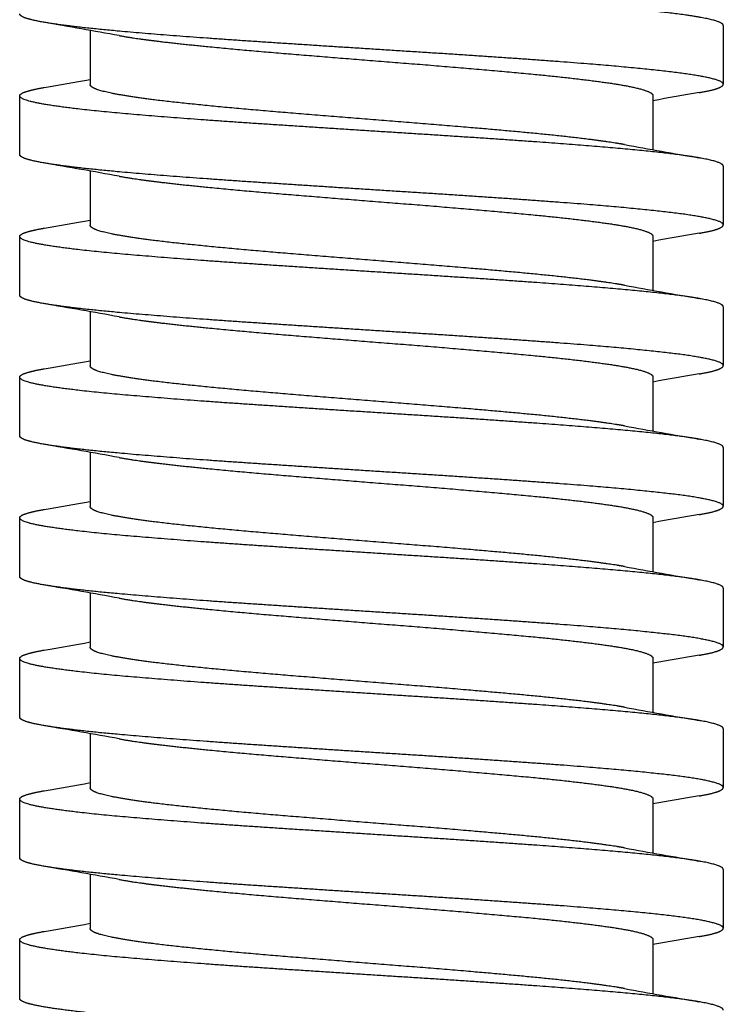
# Model space of a CAD drawing. Units: millimetres. Extents: x 0 to 19754, y -10955 to 2314.
# Drawn here: x 6338 to 6368, y -5518 to -5476 of the extents above; entities that cross this region are included whole.
import ezdxf

# ---------------------------------------------------------------- set-up
doc = ezdxf.new("R2010")
doc.units = ezdxf.units.MM
doc.layers.add('PV-7FC', color=7, linetype='Continuous')

# ---------------------------------------------------------------- blocks, each defined once
blk = doc.blocks.new('*U18')
at = {"layer": 'PV-7FC'}
for p, q in [((-1468.809, 0, -87.404), (-1468.809, 0, -89.709)), ((-1468.809, 0, -93.404), (-1468.809, 0, -95.709)), ((-1468.809, 0, -99.404), (-1468.809, 0, -101.709)), ((-1468.809, 0, -105.404), (-1468.809, 0, -107.709)), ((-1468.809, 0, -111.404), (-1468.809, 0, -113.709)), ((-1468.809, 0, -117.404), (-1468.809, 0, -119.709)), ((-1468.809, 0, -123.404), (-1468.809, 0, -125.709)), ((-1444.809, 0, -90.188), (-1444.809, 0, -92.494)), ((-1444.809, 0, -96.188), (-1444.809, 0, -98.494)), ((-1444.809, 0, -102.188), (-1444.809, 0, -104.494)), ((-1444.809, 0, -108.188), (-1444.809, 0, -110.494)), ((-1444.809, 0, -114.188), (-1444.809, 0, -116.494)), ((-1444.809, 0, -120.188), (-1444.809, 0, -122.494)), ((-1444.809, 0, -126.188), (-1444.809, 0, -128.494))]:
    blk.add_line(p, q, dxfattribs=at)
for points, weights, knots in [([(-1441.808, 0, -129.198), (-1441.808, 0, -129.149), (-1441.886, 0, -129.101), (-1442.232, 0, -128.887), (-1444.022, 0, -128.673), (-1445.813, 0, -128.459), (-1448.692, 0, -128.244), (-1451.571, 0, -128.03), (-1454.969, 0, -127.816), (-1458.367, 0, -127.601), (-1461.611, 0, -127.387), (-1464.854, 0, -127.173), (-1467.301, 0, -126.959), (-1469.748, 0, -126.744), (-1470.914, 0, -126.53), (-1472.08, 0, -126.316), (-1471.733, 0, -126.101), (-1471.523, 0, -125.972), (-1470.761, 0, -125.839)], [0.991204701893, 0.9943118867, 1, 0.974927912182, 1, 0.974927912182, 1, 0.974927912182, 1, 0.974927912182, 1, 0.974927912182, 1, 0.974927912182, 1, 0.974927912182, 1, 0.984663937927, 0.988089360866], [0.12253304, 0.12253304, 0.12253304, 0.12285714, 0.12285714, 0.12428571, 0.12428571, 0.12571429, 0.12571429, 0.12714286, 0.12714286, 0.12857143, 0.12857143, 0.13, 0.13, 0.13142857, 0.13142857, 0.13285714, 0.13285714, 0.13373097, 0.13373097, 0.13373097]), ([(-1441.808, 0, -123.198), (-1441.808, 0, -123.149), (-1441.886, 0, -123.101), (-1442.232, 0, -122.887), (-1444.022, 0, -122.673), (-1445.813, 0, -122.459), (-1448.692, 0, -122.244), (-1451.571, 0, -122.03), (-1454.969, 0, -121.816), (-1458.367, 0, -121.601), (-1461.611, 0, -121.387), (-1464.854, 0, -121.173), (-1467.301, 0, -120.959), (-1469.748, 0, -120.744), (-1470.914, 0, -120.53), (-1472.08, 0, -120.316), (-1471.733, 0, -120.101), (-1471.523, 0, -119.972), (-1470.761, 0, -119.839)], [0.991204701893, 0.9943118867, 1, 0.974927912182, 1, 0.974927912182, 1, 0.974927912182, 1, 0.974927912182, 1, 0.974927912182, 1, 0.974927912182, 1, 0.974927912182, 1, 0.984663937927, 0.988089360866], [0.14253304, 0.14253304, 0.14253304, 0.14285714, 0.14285714, 0.14428571, 0.14428571, 0.14571429, 0.14571429, 0.14714286, 0.14714286, 0.14857143, 0.14857143, 0.15, 0.15, 0.15142857, 0.15142857, 0.15285714, 0.15285714, 0.15373097, 0.15373097, 0.15373097]), ([(-1441.808, 0, -117.198), (-1441.808, 0, -117.149), (-1441.886, 0, -117.101), (-1442.232, 0, -116.887), (-1444.022, 0, -116.673), (-1445.813, 0, -116.459), (-1448.692, 0, -116.244), (-1451.571, 0, -116.03), (-1454.969, 0, -115.816), (-1458.367, 0, -115.601), (-1461.611, 0, -115.387), (-1464.854, 0, -115.173), (-1467.301, 0, -114.959), (-1469.748, 0, -114.744), (-1470.914, 0, -114.53), (-1472.08, 0, -114.316), (-1471.733, 0, -114.101), (-1471.523, 0, -113.972), (-1470.761, 0, -113.839)], [0.991204701893, 0.9943118867, 1, 0.974927912182, 1, 0.974927912182, 1, 0.974927912182, 1, 0.974927912182, 1, 0.974927912182, 1, 0.974927912182, 1, 0.974927912182, 1, 0.984663937927, 0.988089360866], [0.16253304, 0.16253304, 0.16253304, 0.16285714, 0.16285714, 0.16428571, 0.16428571, 0.16571429, 0.16571429, 0.16714286, 0.16714286, 0.16857143, 0.16857143, 0.17, 0.17, 0.17142857, 0.17142857, 0.17285714, 0.17285714, 0.17373097, 0.17373097, 0.17373097]), ([(-1441.808, 0, -111.198), (-1441.808, 0, -111.149), (-1441.886, 0, -111.101), (-1442.232, 0, -110.887), (-1444.022, 0, -110.673), (-1445.813, 0, -110.459), (-1448.692, 0, -110.244), (-1451.571, 0, -110.03), (-1454.969, 0, -109.816), (-1458.367, 0, -109.601), (-1461.611, 0, -109.387), (-1464.854, 0, -109.173), (-1467.301, 0, -108.959), (-1469.748, 0, -108.744), (-1470.914, 0, -108.53), (-1472.08, 0, -108.316), (-1471.733, 0, -108.101), (-1471.523, 0, -107.972), (-1470.761, 0, -107.839)], [0.991204701893, 0.9943118867, 1, 0.974927912182, 1, 0.974927912182, 1, 0.974927912182, 1, 0.974927912182, 1, 0.974927912182, 1, 0.974927912182, 1, 0.974927912182, 1, 0.984663937927, 0.988089360866], [0.18253304, 0.18253304, 0.18253304, 0.18285714, 0.18285714, 0.18428571, 0.18428571, 0.18571429, 0.18571429, 0.18714286, 0.18714286, 0.18857143, 0.18857143, 0.19, 0.19, 0.19142857, 0.19142857, 0.19285714, 0.19285714, 0.19373097, 0.19373097, 0.19373097]), ([(-1441.808, 0, -105.198), (-1441.808, 0, -105.149), (-1441.886, 0, -105.101), (-1442.232, 0, -104.887), (-1444.022, 0, -104.673), (-1445.813, 0, -104.459), (-1448.692, 0, -104.244), (-1451.571, 0, -104.03), (-1454.969, 0, -103.816), (-1458.367, 0, -103.601), (-1461.611, 0, -103.387), (-1464.854, 0, -103.173), (-1467.301, 0, -102.959), (-1469.748, 0, -102.744), (-1470.914, 0, -102.53), (-1472.08, 0, -102.316), (-1471.733, 0, -102.101), (-1471.523, 0, -101.972), (-1470.761, 0, -101.839)], [0.991204701893, 0.9943118867, 1, 0.974927912182, 1, 0.974927912182, 1, 0.974927912182, 1, 0.974927912182, 1, 0.974927912182, 1, 0.974927912182, 1, 0.974927912182, 1, 0.984663937927, 0.988089360866], [0.20253304, 0.20253304, 0.20253304, 0.20285714, 0.20285714, 0.20428571, 0.20428571, 0.20571429, 0.20571429, 0.20714286, 0.20714286, 0.20857143, 0.20857143, 0.21, 0.21, 0.21142857, 0.21142857, 0.21285714, 0.21285714, 0.21373097, 0.21373097, 0.21373097]), ([(-1441.808, 0, -99.198), (-1441.808, 0, -99.149), (-1441.886, 0, -99.101), (-1442.232, 0, -98.887), (-1444.022, 0, -98.673), (-1445.813, 0, -98.459), (-1448.692, 0, -98.244), (-1451.571, 0, -98.03), (-1454.969, 0, -97.816), (-1458.367, 0, -97.601), (-1461.611, 0, -97.387), (-1464.854, 0, -97.173), (-1467.301, 0, -96.959), (-1469.748, 0, -96.744), (-1470.914, 0, -96.53), (-1472.08, 0, -96.316), (-1471.733, 0, -96.101), (-1471.523, 0, -95.972), (-1470.761, 0, -95.839)], [0.991204701893, 0.9943118867, 1, 0.974927912182, 1, 0.974927912182, 1, 0.974927912182, 1, 0.974927912182, 1, 0.974927912182, 1, 0.974927912182, 1, 0.974927912182, 1, 0.984663937927, 0.988089360866], [0.22253304, 0.22253304, 0.22253304, 0.22285714, 0.22285714, 0.22428571, 0.22428571, 0.22571429, 0.22571429, 0.22714286, 0.22714286, 0.22857143, 0.22857143, 0.23, 0.23, 0.23142857, 0.23142857, 0.23285714, 0.23285714, 0.23373097, 0.23373097, 0.23373097]), ([(-1441.808, 0, -93.198), (-1441.808, 0, -93.149), (-1441.886, 0, -93.101), (-1442.232, 0, -92.887), (-1444.022, 0, -92.673), (-1445.813, 0, -92.459), (-1448.692, 0, -92.244), (-1451.571, 0, -92.03), (-1454.969, 0, -91.816), (-1458.367, 0, -91.601), (-1461.611, 0, -91.387), (-1464.854, 0, -91.173), (-1467.301, 0, -90.959), (-1469.748, 0, -90.744), (-1470.914, 0, -90.53), (-1472.08, 0, -90.316), (-1471.733, 0, -90.101), (-1471.523, 0, -89.972), (-1470.761, 0, -89.839)], [0.991204701893, 0.9943118867, 1, 0.974927912182, 1, 0.974927912182, 1, 0.974927912182, 1, 0.974927912182, 1, 0.974927912182, 1, 0.974927912182, 1, 0.974927912182, 1, 0.984663937927, 0.988089360866], [0.24253304, 0.24253304, 0.24253304, 0.24285714, 0.24285714, 0.24428571, 0.24428571, 0.24571429, 0.24571429, 0.24714286, 0.24714286, 0.24857143, 0.24857143, 0.25, 0.25, 0.25142857, 0.25142857, 0.25285714, 0.25285714, 0.25373097, 0.25373097, 0.25373097]), ([(-1441.808, 0, -87.198), (-1441.808, 0, -87.149), (-1441.886, 0, -87.101), (-1442.232, 0, -86.887), (-1444.022, 0, -86.673), (-1445.813, 0, -86.459), (-1448.692, 0, -86.244), (-1451.571, 0, -86.03), (-1454.969, 0, -85.816), (-1458.367, 0, -85.601), (-1461.611, 0, -85.387), (-1464.854, 0, -85.173), (-1467.301, 0, -84.959), (-1469.748, 0, -84.744), (-1470.914, 0, -84.53), (-1472.08, 0, -84.316), (-1471.733, 0, -84.101), (-1471.523, 0, -83.972), (-1470.761, 0, -83.839)], [0.991204701893, 0.9943118867, 1, 0.974927912182, 1, 0.974927912182, 1, 0.974927912182, 1, 0.974927912182, 1, 0.974927912182, 1, 0.974927912182, 1, 0.974927912182, 1, 0.984663937927, 0.988089360866], [0.26253304, 0.26253304, 0.26253304, 0.26285714, 0.26285714, 0.26428571, 0.26428571, 0.26571429, 0.26571429, 0.26714286, 0.26714286, 0.26857143, 0.26857143, 0.27, 0.27, 0.27142857, 0.27142857, 0.27285714, 0.27285714, 0.27373097, 0.27373097, 0.27373097]), ([(-1442.835, 0, -132.058), (-1442.739, 0, -132.041), (-1442.652, 0, -132.025), (-1441.521, 0, -131.811), (-1441.903, 0, -131.596), (-1442.286, 0, -131.382), (-1444.107, 0, -131.168), (-1445.928, 0, -130.953), (-1448.826, 0, -130.739), (-1451.725, 0, -130.525), (-1455.127, 0, -130.311), (-1458.529, 0, -130.096), (-1461.761, 0, -129.882), (-1464.992, 0, -129.668), (-1467.414, 0, -129.453), (-1469.835, 0, -129.239), (-1470.967, 0, -129.025), (-1471.809, 0, -128.865), (-1471.809, 0, -128.703)], [0.996351461248, 0.998019246465, 1, 0.974927912182, 1, 0.974927912182, 1, 0.974927912182, 1, 0.974927912182, 1, 0.974927912182, 1, 0.974927912182, 1, 0.974927912182, 1, 0.981204722271, 0.990589185094], [0.12131571, 0.12131571, 0.12131571, 0.12142857, 0.12142857, 0.12285714, 0.12285714, 0.12428571, 0.12428571, 0.12571429, 0.12571429, 0.12714286, 0.12714286, 0.12857143, 0.12857143, 0.13, 0.13, 0.13142857, 0.13142857, 0.1324995, 0.1324995, 0.1324995]), ([(-1442.835, 0, -126.058), (-1442.739, 0, -126.041), (-1442.652, 0, -126.025), (-1441.521, 0, -125.811), (-1441.903, 0, -125.596), (-1442.286, 0, -125.382), (-1444.107, 0, -125.168), (-1445.928, 0, -124.953), (-1448.826, 0, -124.739), (-1451.725, 0, -124.525), (-1455.127, 0, -124.311), (-1458.529, 0, -124.096), (-1461.761, 0, -123.882), (-1464.992, 0, -123.668), (-1467.414, 0, -123.453), (-1469.835, 0, -123.239), (-1470.967, 0, -123.025), (-1471.809, 0, -122.865), (-1471.809, 0, -122.703)], [0.996351461248, 0.998019246466, 1, 0.974927912182, 1, 0.974927912182, 1, 0.974927912182, 1, 0.974927912182, 1, 0.974927912182, 1, 0.974927912182, 1, 0.974927912182, 1, 0.981204722271, 0.990589185094], [0.14131571, 0.14131571, 0.14131571, 0.14142857, 0.14142857, 0.14285714, 0.14285714, 0.14428571, 0.14428571, 0.14571429, 0.14571429, 0.14714286, 0.14714286, 0.14857143, 0.14857143, 0.15, 0.15, 0.15142857, 0.15142857, 0.1524995, 0.1524995, 0.1524995]), ([(-1442.835, 0, -120.058), (-1442.739, 0, -120.041), (-1442.652, 0, -120.025), (-1441.521, 0, -119.811), (-1441.903, 0, -119.596), (-1442.286, 0, -119.382), (-1444.107, 0, -119.168), (-1445.928, 0, -118.953), (-1448.826, 0, -118.739), (-1451.725, 0, -118.525), (-1455.127, 0, -118.311), (-1458.529, 0, -118.096), (-1461.761, 0, -117.882), (-1464.992, 0, -117.668), (-1467.414, 0, -117.453), (-1469.835, 0, -117.239), (-1470.967, 0, -117.025), (-1471.809, 0, -116.865), (-1471.809, 0, -116.703)], [0.996351461248, 0.998019246466, 1, 0.974927912182, 1, 0.974927912182, 1, 0.974927912182, 1, 0.974927912182, 1, 0.974927912182, 1, 0.974927912182, 1, 0.974927912182, 1, 0.981204722271, 0.990589185094], [0.16131571, 0.16131571, 0.16131571, 0.16142857, 0.16142857, 0.16285714, 0.16285714, 0.16428571, 0.16428571, 0.16571429, 0.16571429, 0.16714286, 0.16714286, 0.16857143, 0.16857143, 0.17, 0.17, 0.17142857, 0.17142857, 0.1724995, 0.1724995, 0.1724995]), ([(-1442.835, 0, -114.058), (-1442.739, 0, -114.041), (-1442.652, 0, -114.025), (-1441.521, 0, -113.811), (-1441.903, 0, -113.596), (-1442.286, 0, -113.382), (-1444.107, 0, -113.168), (-1445.928, 0, -112.953), (-1448.826, 0, -112.739), (-1451.725, 0, -112.525), (-1455.127, 0, -112.311), (-1458.529, 0, -112.096), (-1461.761, 0, -111.882), (-1464.992, 0, -111.668), (-1467.414, 0, -111.453), (-1469.835, 0, -111.239), (-1470.967, 0, -111.025), (-1471.809, 0, -110.865), (-1471.809, 0, -110.703)], [0.996351461248, 0.998019246465, 1, 0.974927912182, 1, 0.974927912182, 1, 0.974927912182, 1, 0.974927912182, 1, 0.974927912182, 1, 0.974927912182, 1, 0.974927912182, 1, 0.981204722271, 0.990589185094], [0.18131571, 0.18131571, 0.18131571, 0.18142857, 0.18142857, 0.18285714, 0.18285714, 0.18428571, 0.18428571, 0.18571429, 0.18571429, 0.18714286, 0.18714286, 0.18857143, 0.18857143, 0.19, 0.19, 0.19142857, 0.19142857, 0.1924995, 0.1924995, 0.1924995]), ([(-1442.835, 0, -108.058), (-1442.739, 0, -108.041), (-1442.652, 0, -108.025), (-1441.521, 0, -107.811), (-1441.903, 0, -107.596), (-1442.286, 0, -107.382), (-1444.107, 0, -107.168), (-1445.928, 0, -106.953), (-1448.826, 0, -106.739), (-1451.725, 0, -106.525), (-1455.127, 0, -106.311), (-1458.529, 0, -106.096), (-1461.761, 0, -105.882), (-1464.992, 0, -105.668), (-1467.414, 0, -105.453), (-1469.835, 0, -105.239), (-1470.967, 0, -105.025), (-1471.809, 0, -104.865), (-1471.809, 0, -104.703)], [0.996351461248, 0.998019246465, 1, 0.974927912182, 1, 0.974927912182, 1, 0.974927912182, 1, 0.974927912182, 1, 0.974927912182, 1, 0.974927912182, 1, 0.974927912182, 1, 0.981204722271, 0.990589185094], [0.20131571, 0.20131571, 0.20131571, 0.20142857, 0.20142857, 0.20285714, 0.20285714, 0.20428571, 0.20428571, 0.20571429, 0.20571429, 0.20714286, 0.20714286, 0.20857143, 0.20857143, 0.21, 0.21, 0.21142857, 0.21142857, 0.2124995, 0.2124995, 0.2124995]), ([(-1442.835, 0, -102.058), (-1442.739, 0, -102.041), (-1442.652, 0, -102.025), (-1441.521, 0, -101.811), (-1441.903, 0, -101.596), (-1442.286, 0, -101.382), (-1444.107, 0, -101.168), (-1445.928, 0, -100.953), (-1448.826, 0, -100.739), (-1451.725, 0, -100.525), (-1455.127, 0, -100.311), (-1458.529, 0, -100.096), (-1461.761, 0, -99.882), (-1464.992, 0, -99.668), (-1467.414, 0, -99.453), (-1469.835, 0, -99.239), (-1470.967, 0, -99.025), (-1471.809, 0, -98.865), (-1471.809, 0, -98.703)], [0.996351461248, 0.998019246465, 1, 0.974927912182, 1, 0.974927912182, 1, 0.974927912182, 1, 0.974927912182, 1, 0.974927912182, 1, 0.974927912182, 1, 0.974927912182, 1, 0.981204722271, 0.990589185094], [0.22131571, 0.22131571, 0.22131571, 0.22142857, 0.22142857, 0.22285714, 0.22285714, 0.22428571, 0.22428571, 0.22571429, 0.22571429, 0.22714286, 0.22714286, 0.22857143, 0.22857143, 0.23, 0.23, 0.23142857, 0.23142857, 0.2324995, 0.2324995, 0.2324995]), ([(-1442.835, 0, -96.058), (-1442.739, 0, -96.041), (-1442.652, 0, -96.025), (-1441.521, 0, -95.811), (-1441.903, 0, -95.596), (-1442.286, 0, -95.382), (-1444.107, 0, -95.168), (-1445.928, 0, -94.953), (-1448.826, 0, -94.739), (-1451.725, 0, -94.525), (-1455.127, 0, -94.311), (-1458.529, 0, -94.096), (-1461.761, 0, -93.882), (-1464.992, 0, -93.668), (-1467.414, 0, -93.453), (-1469.835, 0, -93.239), (-1470.967, 0, -93.025), (-1471.809, 0, -92.865), (-1471.809, 0, -92.703)], [0.996351461248, 0.998019246465, 1, 0.974927912182, 1, 0.974927912182, 1, 0.974927912182, 1, 0.974927912182, 1, 0.974927912182, 1, 0.974927912182, 1, 0.974927912182, 1, 0.981204722271, 0.990589185094], [0.24131571, 0.24131571, 0.24131571, 0.24142857, 0.24142857, 0.24285714, 0.24285714, 0.24428571, 0.24428571, 0.24571429, 0.24571429, 0.24714286, 0.24714286, 0.24857143, 0.24857143, 0.25, 0.25, 0.25142857, 0.25142857, 0.2524995, 0.2524995, 0.2524995]), ([(-1442.835, 0, -90.058), (-1442.739, 0, -90.041), (-1442.652, 0, -90.025), (-1441.521, 0, -89.811), (-1441.903, 0, -89.596), (-1442.286, 0, -89.382), (-1444.107, 0, -89.168), (-1445.928, 0, -88.953), (-1448.826, 0, -88.739), (-1451.725, 0, -88.525), (-1455.127, 0, -88.311), (-1458.529, 0, -88.096), (-1461.761, 0, -87.882), (-1464.992, 0, -87.668), (-1467.414, 0, -87.453), (-1469.835, 0, -87.239), (-1470.967, 0, -87.025), (-1471.809, 0, -86.865), (-1471.809, 0, -86.703)], [0.996351461248, 0.998019246465, 1, 0.974927912182, 1, 0.974927912182, 1, 0.974927912182, 1, 0.974927912182, 1, 0.974927912182, 1, 0.974927912182, 1, 0.974927912182, 1, 0.981204722271, 0.990589185094], [0.26131571, 0.26131571, 0.26131571, 0.26142857, 0.26142857, 0.26285714, 0.26285714, 0.26428571, 0.26428571, 0.26571429, 0.26571429, 0.26714286, 0.26714286, 0.26857143, 0.26857143, 0.27, 0.27, 0.27142857, 0.27142857, 0.2724995, 0.2724995, 0.2724995]), ([(-1446.023, 0, -128.276), (-1446.264, 0, -128.233), (-1446.547, 0, -128.19), (-1447.967, 0, -127.975), (-1450.263, 0, -127.761), (-1452.558, 0, -127.547), (-1455.275, 0, -127.333), (-1457.991, 0, -127.118), (-1460.59, 0, -126.904), (-1463.19, 0, -126.69), (-1465.157, 0, -126.475), (-1467.125, 0, -126.261), (-1468.071, 0, -126.047), (-1468.809, 0, -125.88), (-1468.809, 0, -125.709)], [0.991855101317, 0.994883362359, 1, 0.974927912182, 1, 0.974927912182, 1, 0.974927912182, 1, 0.974927912182, 1, 0.974927912182, 1, 0.980319771483, 0.991535366025], [0.123994176, 0.123994176, 0.123994176, 0.124285714, 0.124285714, 0.125714286, 0.125714286, 0.127142857, 0.127142857, 0.128571429, 0.128571429, 0.13, 0.13, 0.131428571, 0.131428571, 0.132549922, 0.132549922, 0.132549922]), ([(-1446.023, 0, -122.276), (-1446.264, 0, -122.233), (-1446.547, 0, -122.19), (-1447.967, 0, -121.975), (-1450.263, 0, -121.761), (-1452.558, 0, -121.547), (-1455.275, 0, -121.333), (-1457.991, 0, -121.118), (-1460.59, 0, -120.904), (-1463.19, 0, -120.69), (-1465.157, 0, -120.475), (-1467.125, 0, -120.261), (-1468.071, 0, -120.047), (-1468.809, 0, -119.88), (-1468.809, 0, -119.709)], [0.991855101317, 0.994883362359, 1, 0.974927912182, 1, 0.974927912182, 1, 0.974927912182, 1, 0.974927912182, 1, 0.974927912182, 1, 0.980319771483, 0.991535366025], [0.143994176, 0.143994176, 0.143994176, 0.144285714, 0.144285714, 0.145714286, 0.145714286, 0.147142857, 0.147142857, 0.148571429, 0.148571429, 0.15, 0.15, 0.151428571, 0.151428571, 0.152549922, 0.152549922, 0.152549922]), ([(-1446.023, 0, -116.276), (-1446.264, 0, -116.233), (-1446.547, 0, -116.19), (-1447.967, 0, -115.975), (-1450.263, 0, -115.761), (-1452.558, 0, -115.547), (-1455.275, 0, -115.333), (-1457.991, 0, -115.118), (-1460.59, 0, -114.904), (-1463.19, 0, -114.69), (-1465.157, 0, -114.475), (-1467.125, 0, -114.261), (-1468.071, 0, -114.047), (-1468.809, 0, -113.88), (-1468.809, 0, -113.709)], [0.991855101317, 0.994883362359, 1, 0.974927912182, 1, 0.974927912182, 1, 0.974927912182, 1, 0.974927912182, 1, 0.974927912182, 1, 0.980319771483, 0.991535366025], [0.163994176, 0.163994176, 0.163994176, 0.164285714, 0.164285714, 0.165714286, 0.165714286, 0.167142857, 0.167142857, 0.168571429, 0.168571429, 0.17, 0.17, 0.171428571, 0.171428571, 0.172549922, 0.172549922, 0.172549922]), ([(-1446.023, 0, -110.276), (-1446.264, 0, -110.233), (-1446.547, 0, -110.19), (-1447.967, 0, -109.975), (-1450.263, 0, -109.761), (-1452.558, 0, -109.547), (-1455.275, 0, -109.333), (-1457.991, 0, -109.118), (-1460.59, 0, -108.904), (-1463.19, 0, -108.69), (-1465.157, 0, -108.475), (-1467.125, 0, -108.261), (-1468.071, 0, -108.047), (-1468.809, 0, -107.88), (-1468.809, 0, -107.709)], [0.991855101317, 0.994883362359, 1, 0.974927912182, 1, 0.974927912182, 1, 0.974927912182, 1, 0.974927912182, 1, 0.974927912182, 1, 0.980319771483, 0.991535366025], [0.183994176, 0.183994176, 0.183994176, 0.184285714, 0.184285714, 0.185714286, 0.185714286, 0.187142857, 0.187142857, 0.188571429, 0.188571429, 0.19, 0.19, 0.191428571, 0.191428571, 0.192549922, 0.192549922, 0.192549922]), ([(-1446.023, 0, -104.276), (-1446.264, 0, -104.233), (-1446.547, 0, -104.19), (-1447.967, 0, -103.975), (-1450.263, 0, -103.761), (-1452.558, 0, -103.547), (-1455.275, 0, -103.333), (-1457.991, 0, -103.118), (-1460.59, 0, -102.904), (-1463.19, 0, -102.69), (-1465.157, 0, -102.475), (-1467.125, 0, -102.261), (-1468.071, 0, -102.047), (-1468.809, 0, -101.88), (-1468.809, 0, -101.709)], [0.991855101317, 0.994883362359, 1, 0.974927912182, 1, 0.974927912182, 1, 0.974927912182, 1, 0.974927912182, 1, 0.974927912182, 1, 0.980319771483, 0.991535366025], [0.203994176, 0.203994176, 0.203994176, 0.204285714, 0.204285714, 0.205714286, 0.205714286, 0.207142857, 0.207142857, 0.208571429, 0.208571429, 0.21, 0.21, 0.211428571, 0.211428571, 0.212549922, 0.212549922, 0.212549922]), ([(-1446.023, 0, -98.276), (-1446.264, 0, -98.233), (-1446.547, 0, -98.19), (-1447.967, 0, -97.975), (-1450.263, 0, -97.761), (-1452.558, 0, -97.547), (-1455.275, 0, -97.333), (-1457.991, 0, -97.118), (-1460.59, 0, -96.904), (-1463.19, 0, -96.69), (-1465.157, 0, -96.475), (-1467.125, 0, -96.261), (-1468.071, 0, -96.047), (-1468.809, 0, -95.88), (-1468.809, 0, -95.709)], [0.991855101317, 0.994883362359, 1, 0.974927912182, 1, 0.974927912182, 1, 0.974927912182, 1, 0.974927912182, 1, 0.974927912182, 1, 0.980319771483, 0.991535366025], [0.223994176, 0.223994176, 0.223994176, 0.224285714, 0.224285714, 0.225714286, 0.225714286, 0.227142857, 0.227142857, 0.228571429, 0.228571429, 0.23, 0.23, 0.231428571, 0.231428571, 0.232549922, 0.232549922, 0.232549922]), ([(-1446.023, 0, -92.276), (-1446.264, 0, -92.233), (-1446.547, 0, -92.19), (-1447.967, 0, -91.975), (-1450.263, 0, -91.761), (-1452.558, 0, -91.547), (-1455.275, 0, -91.333), (-1457.991, 0, -91.118), (-1460.59, 0, -90.904), (-1463.19, 0, -90.69), (-1465.157, 0, -90.475), (-1467.125, 0, -90.261), (-1468.071, 0, -90.047), (-1468.809, 0, -89.88), (-1468.809, 0, -89.709)], [0.991855101317, 0.994883362359, 1, 0.974927912182, 1, 0.974927912182, 1, 0.974927912182, 1, 0.974927912182, 1, 0.974927912182, 1, 0.980319771483, 0.991535366025], [0.243994176, 0.243994176, 0.243994176, 0.244285714, 0.244285714, 0.245714286, 0.245714286, 0.247142857, 0.247142857, 0.248571429, 0.248571429, 0.25, 0.25, 0.251428571, 0.251428571, 0.252549922, 0.252549922, 0.252549922]), ([(-1467.573, 0, -87.625), (-1466.703, 0, -87.782), (-1465.314, 0, -87.936), (-1463.382, 0, -88.151), (-1460.799, 0, -88.365), (-1458.216, 0, -88.579), (-1455.493, 0, -88.793), (-1452.771, 0, -89.008), (-1450.448, 0, -89.222), (-1448.126, 0, -89.436), (-1446.663, 0, -89.651), (-1445.201, 0, -89.865), (-1444.888, 0, -90.079), (-1444.809, 0, -90.133), (-1444.809, 0, -90.188)], [0.989971442349, 0.981857356601, 1, 0.974927912182, 1, 0.974927912182, 1, 0.974927912182, 1, 0.974927912182, 1, 0.974927912182, 1, 0.993583032654, 0.990450791353], [0.728966258, 0.728966258, 0.728966258, 0.73, 0.73, 0.731428571, 0.731428571, 0.732857143, 0.732857143, 0.734285714, 0.734285714, 0.735714286, 0.735714286, 0.737142857, 0.737142857, 0.737508487, 0.737508487, 0.737508487]), ([(-1467.573, 0, -93.625), (-1466.703, 0, -93.782), (-1465.314, 0, -93.936), (-1463.382, 0, -94.151), (-1460.799, 0, -94.365), (-1458.216, 0, -94.579), (-1455.493, 0, -94.793), (-1452.771, 0, -95.008), (-1450.448, 0, -95.222), (-1448.126, 0, -95.436), (-1446.663, 0, -95.651), (-1445.201, 0, -95.865), (-1444.888, 0, -96.079), (-1444.809, 0, -96.133), (-1444.809, 0, -96.188)], [0.989971442349, 0.981857356601, 1, 0.974927912182, 1, 0.974927912182, 1, 0.974927912182, 1, 0.974927912182, 1, 0.974927912182, 1, 0.993583032654, 0.990450791353], [0.748966258, 0.748966258, 0.748966258, 0.75, 0.75, 0.751428571, 0.751428571, 0.752857143, 0.752857143, 0.754285714, 0.754285714, 0.755714286, 0.755714286, 0.757142857, 0.757142857, 0.757508487, 0.757508487, 0.757508487]), ([(-1467.573, 0, -99.625), (-1466.703, 0, -99.782), (-1465.314, 0, -99.936), (-1463.382, 0, -100.151), (-1460.799, 0, -100.365), (-1458.216, 0, -100.579), (-1455.493, 0, -100.793), (-1452.771, 0, -101.008), (-1450.448, 0, -101.222), (-1448.126, 0, -101.436), (-1446.663, 0, -101.651), (-1445.201, 0, -101.865), (-1444.888, 0, -102.079), (-1444.809, 0, -102.133), (-1444.809, 0, -102.188)], [0.989971442349, 0.981857356601, 1, 0.974927912182, 1, 0.974927912182, 1, 0.974927912182, 1, 0.974927912182, 1, 0.974927912182, 1, 0.993583032654, 0.990450791353], [0.768966258, 0.768966258, 0.768966258, 0.77, 0.77, 0.771428571, 0.771428571, 0.772857143, 0.772857143, 0.774285714, 0.774285714, 0.775714286, 0.775714286, 0.777142857, 0.777142857, 0.777508487, 0.777508487, 0.777508487]), ([(-1467.573, 0, -105.625), (-1466.703, 0, -105.782), (-1465.314, 0, -105.936), (-1463.382, 0, -106.151), (-1460.799, 0, -106.365), (-1458.216, 0, -106.579), (-1455.493, 0, -106.793), (-1452.771, 0, -107.008), (-1450.448, 0, -107.222), (-1448.126, 0, -107.436), (-1446.663, 0, -107.651), (-1445.201, 0, -107.865), (-1444.888, 0, -108.079), (-1444.809, 0, -108.133), (-1444.809, 0, -108.188)], [0.989971442349, 0.981857356601, 1, 0.974927912182, 1, 0.974927912182, 1, 0.974927912182, 1, 0.974927912182, 1, 0.974927912182, 1, 0.993583032654, 0.990450791353], [0.788966258, 0.788966258, 0.788966258, 0.79, 0.79, 0.791428571, 0.791428571, 0.792857143, 0.792857143, 0.794285714, 0.794285714, 0.795714286, 0.795714286, 0.797142857, 0.797142857, 0.797508487, 0.797508487, 0.797508487]), ([(-1467.573, 0, -111.625), (-1466.703, 0, -111.782), (-1465.314, 0, -111.936), (-1463.382, 0, -112.151), (-1460.799, 0, -112.365), (-1458.216, 0, -112.579), (-1455.493, 0, -112.793), (-1452.771, 0, -113.008), (-1450.448, 0, -113.222), (-1448.126, 0, -113.436), (-1446.663, 0, -113.651), (-1445.201, 0, -113.865), (-1444.888, 0, -114.079), (-1444.809, 0, -114.133), (-1444.809, 0, -114.188)], [0.989971442349, 0.981857356601, 1, 0.974927912182, 1, 0.974927912182, 1, 0.974927912182, 1, 0.974927912182, 1, 0.974927912182, 1, 0.993583032654, 0.990450791353], [0.808966258, 0.808966258, 0.808966258, 0.81, 0.81, 0.811428571, 0.811428571, 0.812857143, 0.812857143, 0.814285714, 0.814285714, 0.815714286, 0.815714286, 0.817142857, 0.817142857, 0.817508487, 0.817508487, 0.817508487]), ([(-1467.573, 0, -117.625), (-1466.703, 0, -117.782), (-1465.314, 0, -117.936), (-1463.382, 0, -118.151), (-1460.799, 0, -118.365), (-1458.216, 0, -118.579), (-1455.493, 0, -118.793), (-1452.771, 0, -119.008), (-1450.448, 0, -119.222), (-1448.126, 0, -119.436), (-1446.663, 0, -119.651), (-1445.201, 0, -119.865), (-1444.888, 0, -120.079), (-1444.809, 0, -120.133), (-1444.809, 0, -120.188)], [0.989971442349, 0.981857356601, 1, 0.974927912182, 1, 0.974927912182, 1, 0.974927912182, 1, 0.974927912182, 1, 0.974927912182, 1, 0.993583032654, 0.990450791353], [0.828966258, 0.828966258, 0.828966258, 0.83, 0.83, 0.831428571, 0.831428571, 0.832857143, 0.832857143, 0.834285714, 0.834285714, 0.835714286, 0.835714286, 0.837142857, 0.837142857, 0.837508487, 0.837508487, 0.837508487]), ([(-1467.573, 0, -123.625), (-1466.703, 0, -123.782), (-1465.314, 0, -123.936), (-1463.382, 0, -124.151), (-1460.799, 0, -124.365), (-1458.216, 0, -124.579), (-1455.493, 0, -124.793), (-1452.771, 0, -125.008), (-1450.448, 0, -125.222), (-1448.126, 0, -125.436), (-1446.663, 0, -125.651), (-1445.201, 0, -125.865), (-1444.888, 0, -126.079), (-1444.809, 0, -126.133), (-1444.809, 0, -126.188)], [0.989971442349, 0.981857356601, 1, 0.974927912182, 1, 0.974927912182, 1, 0.974927912182, 1, 0.974927912182, 1, 0.974927912182, 1, 0.993583032654, 0.990450791353], [0.848966258, 0.848966258, 0.848966258, 0.85, 0.85, 0.851428571, 0.851428571, 0.852857143, 0.852857143, 0.854285714, 0.854285714, 0.855714286, 0.855714286, 0.857142857, 0.857142857, 0.857508487, 0.857508487, 0.857508487])]:
    blk.add_rational_spline(points, weights, degree=2, knots=knots, dxfattribs=at)
for points in [[(-1471.809, 0, -128.703), (-1471.809, 0, -127.868), (-1471.81, 0, -127.033), (-1471.81, 0, -126.198)], [(-1471.809, 0, -122.703), (-1471.809, 0, -121.868), (-1471.81, 0, -121.033), (-1471.81, 0, -120.198)], [(-1471.809, 0, -116.703), (-1471.809, 0, -115.868), (-1471.81, 0, -115.033), (-1471.81, 0, -114.198)], [(-1471.809, 0, -110.703), (-1471.809, 0, -109.868), (-1471.81, 0, -109.033), (-1471.81, 0, -108.198)], [(-1471.809, 0, -104.703), (-1471.809, 0, -103.868), (-1471.81, 0, -103.033), (-1471.81, 0, -102.198)], [(-1471.809, 0, -98.703), (-1471.809, 0, -97.868), (-1471.81, 0, -97.033), (-1471.81, 0, -96.198)], [(-1471.809, 0, -92.703), (-1471.809, 0, -91.868), (-1471.81, 0, -91.033), (-1471.81, 0, -90.198)], [(-1467.573, 0, -87.625), (-1468.641, 0, -87.432), (-1469.712, 0, -87.244), (-1470.783, 0, -87.058)], [(-1467.573, 0, -93.625), (-1468.641, 0, -93.432), (-1469.712, 0, -93.244), (-1470.783, 0, -93.058)], [(-1467.573, 0, -99.625), (-1468.641, 0, -99.432), (-1469.712, 0, -99.244), (-1470.783, 0, -99.058)], [(-1467.573, 0, -105.625), (-1468.641, 0, -105.432), (-1469.712, 0, -105.244), (-1470.783, 0, -105.058)], [(-1467.573, 0, -111.625), (-1468.641, 0, -111.432), (-1469.712, 0, -111.244), (-1470.783, 0, -111.058)], [(-1467.573, 0, -117.625), (-1468.641, 0, -117.432), (-1469.712, 0, -117.244), (-1470.783, 0, -117.058)], [(-1467.573, 0, -123.625), (-1468.641, 0, -123.432), (-1469.712, 0, -123.244), (-1470.783, 0, -123.058)], [(-1470.761, 0, -125.839), (-1470.11, 0, -125.725), (-1469.459, 0, -125.61), (-1468.809, 0, -125.494)], [(-1470.761, 0, -119.839), (-1470.11, 0, -119.725), (-1469.459, 0, -119.61), (-1468.809, 0, -119.494)], [(-1470.761, 0, -113.839), (-1470.11, 0, -113.725), (-1469.459, 0, -113.61), (-1468.809, 0, -113.494)], [(-1470.761, 0, -107.839), (-1470.11, 0, -107.725), (-1469.459, 0, -107.61), (-1468.809, 0, -107.494)], [(-1470.761, 0, -101.839), (-1470.11, 0, -101.725), (-1469.459, 0, -101.61), (-1468.809, 0, -101.494)], [(-1470.761, 0, -95.839), (-1470.11, 0, -95.725), (-1469.459, 0, -95.61), (-1468.809, 0, -95.494)], [(-1470.761, 0, -89.839), (-1470.11, 0, -89.725), (-1469.459, 0, -89.61), (-1468.809, 0, -89.494)], [(-1446.023, 0, -128.276), (-1444.971, 0, -128.467), (-1443.915, 0, -128.654), (-1442.857, 0, -128.839)], [(-1446.023, 0, -122.276), (-1444.971, 0, -122.467), (-1443.915, 0, -122.654), (-1442.857, 0, -122.839)], [(-1446.023, 0, -116.276), (-1444.971, 0, -116.467), (-1443.915, 0, -116.654), (-1442.857, 0, -116.839)], [(-1446.023, 0, -110.276), (-1444.971, 0, -110.467), (-1443.915, 0, -110.654), (-1442.857, 0, -110.839)], [(-1446.023, 0, -104.276), (-1444.971, 0, -104.467), (-1443.915, 0, -104.654), (-1442.857, 0, -104.839)], [(-1446.023, 0, -98.276), (-1444.971, 0, -98.467), (-1443.915, 0, -98.654), (-1442.857, 0, -98.839)], [(-1446.023, 0, -92.276), (-1444.971, 0, -92.467), (-1443.915, 0, -92.654), (-1442.857, 0, -92.839)], [(-1442.835, 0, -126.058), (-1443.494, 0, -126.172), (-1444.152, 0, -126.287), (-1444.809, 0, -126.404)], [(-1442.835, 0, -120.058), (-1443.494, 0, -120.172), (-1444.152, 0, -120.287), (-1444.809, 0, -120.404)], [(-1442.835, 0, -114.058), (-1443.494, 0, -114.172), (-1444.152, 0, -114.287), (-1444.809, 0, -114.404)], [(-1442.835, 0, -108.058), (-1443.494, 0, -108.172), (-1444.152, 0, -108.287), (-1444.809, 0, -108.404)], [(-1442.835, 0, -102.058), (-1443.494, 0, -102.172), (-1444.152, 0, -102.287), (-1444.809, 0, -102.404)], [(-1442.835, 0, -96.058), (-1443.494, 0, -96.172), (-1444.152, 0, -96.287), (-1444.809, 0, -96.404)], [(-1442.835, 0, -90.058), (-1443.494, 0, -90.172), (-1444.152, 0, -90.287), (-1444.809, 0, -90.404)], [(-1441.808, 0, -123.198), (-1441.809, 0, -124.033), (-1441.809, 0, -124.868), (-1441.809, 0, -125.703)], [(-1441.808, 0, -117.198), (-1441.809, 0, -118.033), (-1441.809, 0, -118.868), (-1441.809, 0, -119.703)], [(-1441.808, 0, -111.198), (-1441.809, 0, -112.033), (-1441.809, 0, -112.868), (-1441.809, 0, -113.703)], [(-1441.808, 0, -105.198), (-1441.809, 0, -106.033), (-1441.809, 0, -106.868), (-1441.809, 0, -107.703)], [(-1441.808, 0, -99.198), (-1441.809, 0, -100.033), (-1441.809, 0, -100.868), (-1441.809, 0, -101.703)], [(-1441.808, 0, -93.198), (-1441.809, 0, -94.033), (-1441.809, 0, -94.868), (-1441.809, 0, -95.703)], [(-1441.808, 0, -87.198), (-1441.809, 0, -88.033), (-1441.809, 0, -88.868), (-1441.809, 0, -89.703)]]:
    blk.add_open_spline(points, degree=3, dxfattribs=at)

msp = doc.modelspace()

# ---------------------------------------------------------------- block references
at = {"layer": 'PV-7FC', "extrusion": (0, 1, 0), "rotation": 180}
msp.add_blockref('*U18', (-7809.336, 0, -5389.18), dxfattribs=at)

doc.saveas('drawing.dxf')
